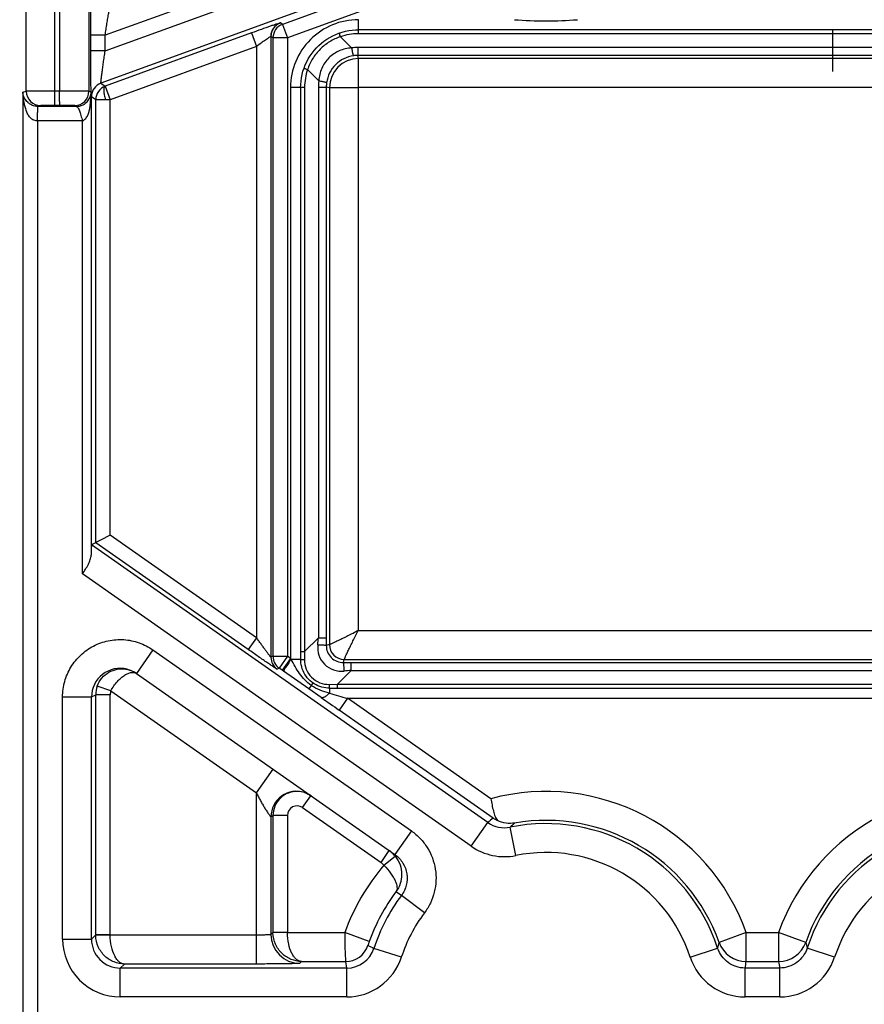
# Model space of a CAD drawing. Units: millimetres. Extents: x 0 to 420, y 0 to 297.
# Drawn here: x 191 to 197, y 229 to 236 of the extents above; entities that cross this region are included whole.
import ezdxf

# ---------------------------------------------------------------- set-up
doc = ezdxf.new("R2010")
doc.units = ezdxf.units.MM
doc.header["$LTSCALE"] = 23.1
doc.layers.get('0').update_dxf_attribs({"linetype": 'CONTINUOUS'})
doc.layers.add('INTF_1', color=7, linetype='CONTINUOUS')
doc.styles.get("Standard").update_dxf_attribs({"font": 'txt', "width": 0.8})
doc.dimstyles.new('DIMSTYLE_1', dxfattribs={"dimtxt": 2.5, "dimasz": 2.5, "dimexe": 1, "dimexo": 0, "dimtad": 1, "dimdec": 0, "dimlfac": 5, "dimtxsty": 'STANDARD', "dimblk": '_FILLED', "dimblk1": '_FILLED', "dimblk2": '_FILLED', "dimcen": 0.09, "dimazin": 2, "dimtp": 0.3, "dimtm": 0.3, "dimtfac": 1, "dimtdec": 0, "dimtofl": 0, "dimtmove": 0, "dimatfit": 3, "dimldrblk": '_FILLED', "dimfxl": 1, "dimtolj": 1, "dimarcsym": 0})

# ---------------------------------------------------------------- blocks, each defined once
blk = doc.blocks.new('_FILLED')
at = {"color": 0, "linetype": 'BYBLOCK'}
blk.add_solid([(0, 0), (-1, 0.166), (-1, -0.166)], dxfattribs=at)
blk = doc.blocks.new('*D15')
at = {"color": 2, "linetype": 'CONTINUOUS'}
for p, q in [((186.3744, 240.2906), (176.8545, 240.2906)), ((177.8545, 240.2906), (177.8545, 230.3923)), ((177.8545, 220.4941), (177.8545, 230.3923)), ((196.1586, 220.4941), (176.8545, 220.4941))]:
    blk.add_line(p, q, dxfattribs=at)
at = {"color": 2, "linetype": 'CONTINUOUS', "xscale": 2.5, "yscale": 2.5, "zscale": 2.5}
for p, rotation in [((177.8545, 240.2906), 90), ((177.8545, 220.4941), 270)]:
    blk.add_blockref('_FILLED', p, dxfattribs=dict(at, rotation=rotation))

msp = doc.modelspace()

# ---------------------------------------------------------------- linework, layer by layer
at = {"layer": 'INTF_1', "color": 9, "linetype": 'CONTINUOUS'}
for p, q in [((191.039, 235.721), (191.039, 237.0966)), ((191.473, 237.0968), (191.473, 235.721)), ((191.2355, 235.7218), (191.2355, 237.026)), ((191.2695, 237.0255), (191.2695, 235.7218)), ((193.593, 236.8392), (191.5853, 236.1085)), ((191.5853, 235.9995), (193.7351, 236.782)), ((193.8035, 236.5941), (191.5562, 235.7762)), ((193.7954, 236.5409), (192.8139, 236.1837)), ((193.8296, 236.4469), (192.8481, 236.0897)), ((192.7999, 236.1935), (192.7976, 236.1931)), ((192.8139, 236.1837), (192.7999, 236.1935)), ((192.8139, 236.1837), (192.8481, 236.0897)), ((193.3398, 236.1459), (193.3398, 236.2159)), ((191.4853, 235.9995), (191.4853, 236.1085)), ((191.5853, 236.1085), (191.4853, 236.1085)), ((191.5853, 235.9995), (191.5853, 236.1085)), ((192.6001, 236.1244), (191.586, 235.7553)), ((192.6001, 236.1244), (192.6341, 236.0308)), ((193.3381, 236.1459), (193.3381, 236.1186)), ((198.9406, 236.1186), (193.3381, 236.1186)), ((192.7341, 236.0995), (192.7331, 236.0995)), ((192.7341, 236.0995), (192.7341, 231.7981)), ((192.7481, 236.0897), (192.7341, 236.0995)), ((192.7481, 236.0897), (192.7481, 231.8054)), ((192.8481, 236.0897), (192.7481, 236.0897)), ((192.8481, 236.0897), (192.8481, 231.8054)), ((193.215, 236.0978), (193.2928, 236.0201)), ((191.5853, 235.9995), (191.4853, 235.9995)), ((192.6341, 236.0308), (191.6202, 235.6618)), ((192.6341, 236.0308), (192.6341, 231.934)), ((193.3364, 236.0231), (193.3364, 235.9685)), ((198.9423, 236.0231), (193.3364, 236.0231)), ((193.3417, 235.9466), (193.3364, 235.9685)), ((198.9423, 235.9685), (193.3364, 235.9685)), ((193.3417, 235.7467), (193.3417, 235.9466)), ((198.937, 235.9466), (193.3417, 235.9466)), ((192.988, 235.8708), (193.0658, 235.7931)), ((191.5562, 235.7762), (191.586, 235.7553)), ((191.0154, 235.7131), (191.039, 235.721)), ((191.0154, 235.7131), (191.0154, 226.1179)), ((191.2695, 235.7218), (191.2355, 235.7218)), ((191.4881, 235.7135), (191.473, 235.721)), ((191.4881, 235.7135), (191.4881, 232.507)), ((191.5861, 235.7554), (191.6202, 235.6618)), ((192.8699, 235.746), (192.8699, 231.7902)), ((192.9399, 235.746), (192.8699, 235.746)), ((192.9399, 235.7477), (192.9673, 235.7477)), ((192.9673, 235.7477), (192.9673, 231.8385)), ((193.0627, 235.7494), (193.0627, 231.9339)), ((193.0627, 235.7494), (193.1173, 235.7494)), ((193.1173, 235.7494), (193.1173, 231.9339)), ((193.1392, 235.7441), (193.1173, 235.7494)), ((193.1392, 235.7441), (193.1392, 231.886)), ((193.3392, 235.7441), (193.1392, 235.7441)), ((193.3392, 235.7441), (193.3392, 231.9834)), ((198.937, 235.7467), (193.3417, 235.7467)), ((191.5202, 235.6614), (191.4905, 235.6822)), ((191.5202, 232.5919), (191.5202, 235.6614)), ((191.6202, 235.6618), (191.5876, 235.6617)), ((191.6202, 232.6439), (191.6202, 235.6618)), ((191.139, 235.621), (191.1205, 235.6149)), ((191.3853, 235.6149), (191.1205, 235.6149)), ((191.2713, 235.6218), (191.2372, 235.6218)), ((191.3853, 235.6149), (191.373, 235.621)), ((191.1154, 235.5149), (191.1154, 226.1179)), ((191.4281, 235.5149), (191.1154, 235.5149)), ((191.4281, 232.3759), (191.4281, 235.5149)), ((192.6341, 231.934), (191.6202, 232.6439)), ((194.237, 230.6532), (191.4905, 232.5764)), ((192.5768, 231.8521), (191.5202, 232.5919)), ((194.1223, 230.4894), (191.4281, 232.3759)), ((193.3392, 231.9834), (198.9396, 231.9834)), ((192.6341, 231.934), (192.5768, 231.8521)), ((192.9673, 231.8385), (193.0627, 231.9339)), ((193.0627, 231.9339), (193.1173, 231.9339)), ((193.1173, 231.9339), (193.1173, 231.8807)), ((193.1392, 231.886), (193.1173, 231.8807)), ((191.9164, 231.8496), (191.8017, 231.6857)), ((191.9164, 231.8496), (193.7073, 230.5956)), ((192.9399, 231.8385), (192.9673, 231.8385)), ((192.9673, 231.8385), (192.9663, 231.7835)), ((192.7481, 231.8054), (192.7341, 231.7981)), ((192.7481, 231.8054), (192.8481, 231.8054)), ((192.8481, 231.8054), (192.7908, 231.7235)), ((192.8699, 231.7902), (192.8125, 231.7083)), ((192.8699, 231.7902), (192.8481, 231.8054)), ((192.8735, 231.7841), (192.8699, 231.7902)), ((192.9399, 231.7841), (192.8735, 231.7841)), ((192.9399, 231.7829), (192.9418, 231.7831)), ((193.2365, 231.7615), (193.2418, 231.7834)), ((193.2365, 231.7615), (193.2897, 231.7615)), ((193.2418, 231.7834), (199.037, 231.7834)), ((193.2897, 231.7069), (193.2897, 231.7615)), ((193.2897, 231.7615), (198.989, 231.7615)), ((192.7908, 231.7235), (192.7767, 231.7162)), ((192.8125, 231.7083), (192.7908, 231.7235)), ((192.8213, 231.7022), (192.8125, 231.7083)), ((192.9971, 231.5802), (192.8213, 231.7022)), ((193.1943, 231.6115), (193.2897, 231.7069)), ((193.2897, 231.7069), (198.989, 231.7069)), ((193.0136, 231.6038), (192.9971, 231.5802)), ((193.0251, 231.6203), (193.0136, 231.6038)), ((193.1393, 231.6105), (193.1943, 231.6115)), ((193.1943, 231.5841), (193.1943, 231.6115)), ((193.1943, 231.6115), (199.0845, 231.6115)), ((191.4905, 231.5237), (191.5202, 231.5389)), ((191.5202, 229.8749), (191.5202, 231.5389)), ((191.6202, 231.5389), (191.5202, 231.5389)), ((191.6248, 231.5654), (191.5306, 231.599)), ((191.6202, 229.8749), (191.6202, 231.5389)), ((191.6248, 231.5654), (192.6341, 230.8587)), ((193.0825, 231.5198), (192.9971, 231.5802)), ((193.1387, 231.5841), (193.1389, 231.586)), ((193.1398, 231.5841), (193.1398, 231.5502)), ((191.2905, 229.8451), (191.2905, 231.5237)), ((191.2905, 231.5237), (191.4905, 231.5237)), ((191.4905, 229.8451), (191.4905, 231.5237)), ((193.2642, 231.5141), (193.2068, 231.4322)), ((194.2579, 230.8183), (193.2642, 231.5141)), ((193.2642, 231.5141), (199.0146, 231.5141)), ((194.2749, 230.6843), (193.2068, 231.4322)), ((192.6341, 230.8587), (192.7488, 231.0225)), ((192.6341, 229.6732), (192.6341, 230.8587)), ((192.9537, 230.757), (193.0111, 230.8388)), ((192.9537, 230.757), (193.4966, 230.3769)), ((192.7341, 230.6933), (192.7481, 230.702)), ((192.7341, 230.6933), (192.7341, 229.8783)), ((192.7481, 230.702), (192.7481, 229.8924)), ((192.8481, 230.702), (192.7481, 230.702)), ((192.8481, 230.702), (192.8481, 229.8924)), ((194.1223, 230.4894), (194.237, 230.6532)), ((193.7073, 230.5956), (193.5926, 230.4317)), ((194.431, 230.425), (194.3914, 230.621)), ((193.4966, 230.3769), (193.5539, 230.4588)), ((193.5171, 230.3577), (193.5949, 230.4205)), ((193.6377, 230.1476), (193.6003, 230.1741)), ((193.7975, 230.0274), (193.6377, 230.1476)), ((191.2905, 229.8451), (191.4905, 229.8451)), ((191.5202, 229.8749), (191.4905, 229.8451)), ((191.6202, 229.8749), (191.5202, 229.8749)), ((191.6202, 229.8732), (191.5202, 229.8715)), ((192.6341, 229.8732), (191.6202, 229.8732)), ((192.7481, 229.8924), (192.7341, 229.8783)), ((192.8481, 229.8924), (192.7481, 229.8924)), ((192.8481, 229.8906), (192.7482, 229.8889)), ((192.8481, 229.8906), (193.246, 229.8906)), ((193.4155, 229.8302), (193.246, 229.8906)), ((196.0277, 229.8906), (195.8394, 229.8233)), ((196.0277, 229.6907), (196.0277, 229.8906)), ((196.0277, 229.8906), (196.2511, 229.8906)), ((196.2511, 229.8906), (196.2511, 229.6907)), ((196.4394, 229.8233), (196.2511, 229.8906)), ((193.6375, 229.7197), (193.4473, 229.7815)), ((195.6391, 229.7209), (195.8291, 229.783)), ((196.6397, 229.7209), (196.4496, 229.783)), ((191.7185, 229.6732), (191.6904, 229.6452)), ((191.6904, 229.4452), (191.6904, 229.6452)), ((193.2597, 229.6452), (191.6904, 229.6452)), ((192.6341, 229.6732), (191.7185, 229.6732)), ((192.9464, 229.6907), (192.9341, 229.6784)), ((192.9464, 229.6907), (193.2519, 229.6907)), ((193.2597, 229.6452), (193.2519, 229.6907)), ((193.2597, 229.4452), (193.2597, 229.6452)), ((196.0192, 229.4452), (196.0192, 229.6452)), ((196.2595, 229.6452), (196.0192, 229.6452)), ((196.0277, 229.6907), (196.2511, 229.6907)), ((196.2595, 229.4452), (196.2595, 229.6452)), ((193.2597, 229.4452), (191.6904, 229.4452)), ((196.2595, 229.4452), (196.0192, 229.4452))]:
    msp.add_line(p, q, dxfattribs=at)
at = {"layer": 'INTF_1', "color": 7, "linetype": 'CONTINUOUS'}
for p, q in [((198.9389, 236.1459), (193.3398, 236.1459)), ((192.9399, 235.746), (192.9399, 231.7841)), ((191.6202, 232.6439), (191.4905, 232.5764)), ((191.8017, 231.6857), (193.5926, 230.4317)), ((193.1398, 231.5841), (199.1389, 231.5841)), ((193.5926, 230.4317), (193.5943, 230.4305))]:
    msp.add_line(p, q, dxfattribs=at)
at = {"layer": 'INTF_1', "color": 4, "linetype": 'CONTINUOUS'}
msp.add_line((196.6274, 235.856), (196.6274, 236.1459), dxfattribs=at)
at = {"layer": 'INTF_1', "color": 7, "linetype": 'CONTINUOUS'}
for points in [[(192.9399, 235.746), (192.9404, 235.7662), (192.9423, 235.7896), (192.9455, 235.8129), (192.9501, 235.836), (192.9561, 235.8587), (192.9634, 235.8811), (192.972, 235.903), (192.9818, 235.9244), (192.993, 235.9451), (193.0053, 235.9652), (193.0187, 235.9845), (193.0333, 236.0029), (193.0489, 236.0205), (193.0656, 236.0371), (193.0832, 236.0527), (193.1016, 236.0673), (193.1209, 236.0807), (193.141, 236.093), (193.1617, 236.1041), (193.1831, 236.114), (193.205, 236.1226), (193.2274, 236.1298), (193.2502, 236.1358), (193.2732, 236.1404), (193.2965, 236.1436), (193.32, 236.1455), (193.3398, 236.1459)], [(193.0251, 231.6203), (193.0163, 231.6268), (193.0055, 231.6359), (192.9953, 231.6459), (192.9859, 231.6564), (192.9772, 231.6677), (192.9694, 231.6795), (192.9624, 231.6919), (192.9563, 231.7047), (192.9511, 231.7179), (192.9469, 231.7315), (192.9437, 231.7453), (192.9414, 231.7593), (192.9402, 231.7734), (192.9399, 231.7841)], [(193.1398, 231.5841), (193.1289, 231.5844), (193.1146, 231.5857), (193.1004, 231.588), (193.0864, 231.5914), (193.0728, 231.5957), (193.0594, 231.601), (193.0465, 231.6072), (193.034, 231.6144), (193.0251, 231.6203)], [(192.9671, 230.8609), (192.9795, 230.8562), (192.9908, 230.8509), (193.0018, 230.8449), (193.0111, 230.8388)]]:
    msp.add_lwpolyline(points, dxfattribs=at)
at = {"layer": 'INTF_1', "color": 9, "linetype": 'CONTINUOUS'}
for centre, radius, start, end in [((192.8341, 236.0996), 0.0999, 109.98381, 180.01619), ((192.8482, 236.0897), 0.1, 110.01357, 179.98643), ((193.3398, 235.746), 0.4699, 89.99653, 180.00347), ((194.6394, 239.0817), 2.8741, 265.63647, 274.36353), ((193.3381, 235.7431), 0.3755, 89.99429, 109.13421), ((193.3365, 235.7066), 0.3165, 90.00426, 97.93622), ((193.3364, 235.7521), 0.2164, 90.00217, 97.96736), ((193.3417, 235.7441), 0.2025, 90.00437, 179.99563), ((193.3424, 235.7478), 0.3751, 160.85659, 180.01491), ((191.5905, 235.6822), 0.1, 110.01359, 179.98641), ((193.3793, 235.7494), 0.3165, 172.06378, 179.99574), ((193.3337, 235.7494), 0.2164, 172.03264, 179.99783), ((191.139, 235.721), 0.1, 180.00639, 269.97494), ((191.373, 235.721), 0.1, 270.01398, 359.99302), ((191.6202, 235.6613), 0.1, 110.01127, 179.98072), ((193.3417, 235.7441), 0.00256, 89.99954, 180.00046), ((176.8196, 233.255), 16.2967, 355.17968, 355.35031), ((193.2418, 231.886), 0.1026, 180.00444, 269.99556), ((192.8341, 231.7981), 0.1, 180.0097, 234.9903), ((192.8482, 231.8054), 0.1, 180.00968, 234.99032), ((192.9485, 231.7095), 0.0739, 94.02956, 95.24281), ((191.6883, 231.5237), 0.1978, 75.74518, 179.99214), ((194.6108, 215.4639), 16.2967, 94.64969, 94.82032), ((191.7005, 231.5387), 0.1803, 160.46335, 179.93367), ((191.6998, 231.5388), 0.0796, 160.45859, 179.92853), ((193.0653, 231.5927), 0.0739, 354.75718, 355.97043), ((204.3239, 269.8789), 39.9271, 253.73311, 253.91887), ((208.4671, 253.2294), 26.6082, 234.67652, 235.00398), ((192.9109, 230.6933), 0.1767, 71.4494, 180.00909), ((192.9152, 230.702), 0.1671, 87.89993, 180.00635), ((194.6394, 229.3941), 1.4744, 19.67985, 104.99626), ((197.6394, 229.3941), 1.4744, 75.00374, 160.32015), ((192.9152, 230.702), 0.0671, 55.00393, 180.00283), ((195.1521, 229.5764), 1.4131, 128.3706, 130.3588), ((194.3517, 230.8171), 0.2, 235.00856, 281.43865), ((195.2357, 229.7494), 1.2135, 132.08847, 134.08657), ((194.6394, 229.3941), 1.2745, 19.67985, 99.80687), ((197.6394, 229.3941), 1.2745, 80.19313, 160.32015), ((194.6394, 229.3941), 1.2517, 18.1033, 101.42634), ((197.6394, 229.3941), 1.2517, 78.57366, 161.8967), ((193.4388, 230.2945), 0.2007, 41.77829, 54.97806), ((194.3518, 230.8171), 0.4, 235.00134, 281.42781), ((194.6394, 229.3941), 1.0517, 18.1033, 101.42634), ((197.6394, 229.3941), 1.0517, 78.57366, 161.8967), ((193.4389, 230.2946), 0.1005, 38.92379, 54.96023), ((193.4392, 230.2949), 0.2001, 38.8821, 41.75614), ((194.6394, 229.3941), 1.4793, 139.3503, 160.38674), ((194.6394, 229.3941), 1.2993, 143.10575, 160.38674), ((194.6394, 229.3941), 1.2534, 143.04597, 161.99663), ((194.6394, 229.3941), 1.0535, 143.04597, 161.99663), ((191.6904, 229.8451), 0.3999, 179.99655, 270.00345), ((191.6903, 229.845), 0.1999, 179.97202, 270.02798), ((191.7202, 229.8749), 0.2, 180.00873, 180.99126), ((191.7202, 229.8749), 0.1, 180.00001, 180.98254), ((192.9342, 229.8784), 0.2, 180.02096, 269.97904), ((192.9483, 229.8924), 0.2001, 180.00904, 180.99096), ((192.9483, 229.8924), 0.1001, 180.00032, 180.98162), ((193.2519, 229.8533), 0.1626, 270.00306, 341.68697), ((193.2597, 229.8425), 0.1973, 269.99671, 341.99992), ((195.8098, 234.5318), 5.3054, 243.05999, 243.55693), ((194.2773, 230.1995), 1.6068, 344.97933, 346.45995), ((196.0277, 229.8907), 0.2, 199.69063, 269.99884), ((196.2511, 229.8907), 0.2, 270.00133, 340.30953), ((198.0015, 230.1995), 1.6068, 193.54005, 195.02067), ((193.2597, 229.8425), 0.3973, 269.99992, 341.99671), ((196.0192, 229.8452), 0.4, 198.10026, 269.99829), ((196.2595, 229.8452), 0.4, 270.0019, 341.8999), ((194.1984, 230.0077), 1.8566, 348.73907, 350.16758), ((198.0803, 230.0077), 1.8566, 189.83242, 191.26093)]:
    msp.add_arc(centre, radius, start, end, dxfattribs=at)
at = {"layer": 'INTF_1', "color": 7, "linetype": 'CONTINUOUS'}
for centre, radius, start, end in [((191.699, 231.539), 0.179, 77.86126, 80.38639), ((191.699, 231.539), 0.179, 76.4533, 77.86123), ((191.6989, 231.5386), 0.1795, 55.07891, 76.44852), ((192.9151, 230.7012), 0.1679, 71.9692, 87.86164), ((192.9104, 230.6925), 0.1777, 55.04218, 71.40705), ((192.9153, 230.702), 0.1671, 71.67402, 71.93058), ((194.3891, 230.8517), 0.2026, 235.71772, 244.88652)]:
    msp.add_arc(centre, radius, start, end, dxfattribs=at)
msp.add_ellipse((191.4905, 232.3322), major_axis=(0, 0.2442), ratio=0.014297, start_param=0.00744, end_param=0.772742, dxfattribs=at)
at = {"layer": 'INTF_1', "color": 9, "linetype": 'CONTINUOUS'}
for points, knots in [([(191.4853, 236.1085), (191.4853, 236.1285), (191.4854, 236.1678), (191.4856, 236.2253), (191.4861, 236.2789), (191.4866, 236.3203), (191.4871, 236.3501), (191.4875, 236.3694), (191.4879, 236.3863), (191.4884, 236.4006), (191.4888, 236.4121), (191.4893, 236.4199), (191.4896, 236.4246), (191.4899, 236.427), (191.4901, 236.4285), (191.4903, 236.4293), (191.4905, 236.4296)], [0, 0, 0, 0, 0.186685, 0.367469, 0.536412, 0.687494, 0.75445, 0.814694, 0.867516, 0.912253, 0.948309, 0.975174, 0.985035, 0.992465, 0.997445, 1, 1, 1, 1]), ([(191.5853, 236.1085), (191.5874, 236.1222), (191.5915, 236.1493), (191.5978, 236.1889), (191.6039, 236.2263), (191.6088, 236.2555), (191.6125, 236.2768), (191.615, 236.2907), (191.6172, 236.3031), (191.6193, 236.3137), (191.621, 236.3223), (191.6225, 236.3288), (191.6235, 236.3328), (191.6242, 236.3348), (191.6245, 236.3354), (191.6246, 236.3356)], [0, 0, 0, 0, 0.180459, 0.356196, 0.522264, 0.673231, 0.741174, 0.803004, 0.857871, 0.904918, 0.943319, 0.972323, 0.991321, 0.996945, 1, 1, 1, 1]), ([(192.7976, 236.1931), (192.7947, 236.1924), (192.7869, 236.19), (192.7722, 236.1853), (192.7521, 236.1785), (192.7167, 236.1662), (192.6655, 236.1481), (192.6227, 236.1326), (192.6001, 236.1244)], [0, 0, 0, 0, 0.042746, 0.1173, 0.220295, 0.347417, 0.654695, 1, 1, 1, 1]), ([(192.7976, 236.1931), (192.7882, 236.1897), (192.7703, 236.1798), (192.7494, 236.1575), (192.736, 236.1299), (192.733, 236.1096), (192.7331, 236.0995)], [0, 0, 0, 0, 0.248927, 0.498485, 0.748875, 1, 1, 1, 1]), ([(192.7999, 236.1935), (192.7903, 236.19), (192.772, 236.18), (192.7505, 236.1575), (192.7391, 236.1342), (192.7343, 236.1145), (192.7334, 236.1045), (192.7331, 236.0995)], [0, 0, 0, 0, 0.251446, 0.502728, 0.75335, 0.878064, 1, 1, 1, 1]), ([(193.2078, 236.1235), (193.2078, 236.1219), (193.2084, 236.1181), (193.2105, 236.1094), (193.213, 236.1025), (193.215, 236.0978)], [0, 0, 0, 0, 0.178537, 0.429861, 1, 1, 1, 1]), ([(192.7331, 236.0995), (192.7314, 236.0987), (192.7271, 236.096), (192.7191, 236.0909), (192.7084, 236.0836), (192.6904, 236.0711), (192.6654, 236.0534), (192.6448, 236.0386), (192.6341, 236.0308)], [0, 0, 0, 0, 0.045924, 0.127196, 0.236944, 0.368072, 0.671102, 1, 1, 1, 1]), ([(193.215, 236.0978), (193.1889, 236.0891), (193.1382, 236.0654), (193.0724, 236.0134), (193.0204, 235.9477), (192.9968, 235.897), (192.988, 235.8708)], [0, 0, 0, 0, 0.249135, 0.5, 0.750865, 1, 1, 1, 1]), ([(191.4905, 235.6822), (191.4903, 235.6823), (191.4901, 235.6831), (191.4899, 235.6844), (191.4896, 235.6866), (191.4894, 235.6896), (191.4891, 235.6933), (191.4888, 235.6998), (191.4884, 235.7097), (191.4879, 235.7236), (191.4875, 235.7402), (191.4871, 235.7593), (191.4866, 235.7888), (191.4861, 235.8299), (191.4856, 235.8833), (191.4854, 235.9404), (191.4853, 235.9796), (191.4853, 235.9995)], [0, 0, 0, 0, 0.002012, 0.006436, 0.013328, 0.022679, 0.034462, 0.048639, 0.083967, 0.128182, 0.180697, 0.240844, 0.307899, 0.459666, 0.629747, 0.811891, 1, 1, 1, 1]), ([(191.5562, 235.7762), (191.5561, 235.7762), (191.556, 235.7768), (191.5559, 235.7777), (191.5559, 235.7794), (191.5561, 235.7827), (191.5565, 235.7882), (191.5573, 235.7965), (191.5584, 235.8068), (191.5599, 235.8189), (191.5616, 235.8326), (191.5643, 235.8537), (191.5682, 235.8826), (191.5735, 235.9197), (191.5792, 235.9591), (191.5832, 235.9859), (191.5853, 235.9995)], [0, 0, 0, 0, 0.002001, 0.006505, 0.01364, 0.023399, 0.050612, 0.087623, 0.133723, 0.188088, 0.249833, 0.31806, 0.470456, 0.638695, 0.816941, 1, 1, 1, 1]), ([(193.2928, 236.0201), (193.2636, 236.0183), (193.2053, 236.005), (193.1309, 235.955), (193.0808, 235.8805), (193.0676, 235.8222), (193.0658, 235.7931)], [0, 0, 0, 0, 0.250056, 0.499999, 0.749942, 1, 1, 1, 1]), ([(193.2928, 236.0201), (193.294, 236.0127), (193.296, 236.0023), (193.2987, 235.9894), (193.3006, 235.9816), (193.3023, 235.9754), (193.3038, 235.9707), (193.3049, 235.968), (193.3059, 235.9665), (193.3064, 235.9664)], [0, 0, 0, 0, 0.4009, 0.569978, 0.713935, 0.830232, 0.916945, 0.973035, 1, 1, 1, 1]), ([(193.3064, 235.9664), (193.2832, 235.9632), (193.2373, 235.9489), (193.1789, 235.9069), (193.1369, 235.8486), (193.1227, 235.8027), (193.1194, 235.7794)], [0, 0, 0, 0, 0.249526, 0.499999, 0.750473, 1, 1, 1, 1]), ([(192.9624, 235.8781), (192.964, 235.8781), (192.9678, 235.8775), (192.9764, 235.8753), (192.9834, 235.8729), (192.988, 235.8708)], [0, 0, 0, 0, 0.178651, 0.429987, 1, 1, 1, 1]), ([(193.0658, 235.7931), (193.0731, 235.7918), (193.0835, 235.7899), (193.0965, 235.7871), (193.1042, 235.7852), (193.1104, 235.7836), (193.1151, 235.7821), (193.1178, 235.7809), (193.1193, 235.7799), (193.1194, 235.7794)], [0, 0, 0, 0, 0.4009, 0.569978, 0.713935, 0.830232, 0.916945, 0.973035, 1, 1, 1, 1]), ([(191.1154, 235.5149), (191.1047, 235.5152), (191.0836, 235.5208), (191.0601, 235.5422), (191.0448, 235.5686), (191.0342, 235.5971), (191.0266, 235.6263), (191.021, 235.6557), (191.0171, 235.6846), (191.0156, 235.7038), (191.0154, 235.7131)], [0, 0, 0, 0, 0.132741, 0.259882, 0.385232, 0.51079, 0.636445, 0.761289, 0.883653, 1, 1, 1, 1]), ([(191.1205, 235.6149), (191.11, 235.6149), (191.0904, 235.618), (191.0663, 235.6292), (191.0491, 235.6423), (191.0338, 235.6589), (191.0203, 235.6819), (191.0158, 235.7025), (191.0154, 235.7131)], [0, 0, 0, 0, 0.201309, 0.368853, 0.500602, 0.609355, 0.79722, 1, 1, 1, 1]), ([(191.2355, 235.7218), (191.2107, 235.7218), (191.1748, 235.7218), (191.129, 235.7217), (191.0998, 235.7216), (191.0757, 235.7215), (191.0592, 235.7214), (191.0492, 235.7212), (191.0442, 235.7212), (191.041, 235.7211), (191.0395, 235.7211), (191.039, 235.721)], [0, 0, 0, 0, 0.377986, 0.548776, 0.698983, 0.823151, 0.916769, 0.951013, 0.976438, 0.992815, 1, 1, 1, 1]), ([(191.2372, 235.6218), (191.237, 235.6219), (191.2371, 235.6228), (191.2368, 235.6242), (191.2367, 235.6267), (191.2365, 235.63), (191.2364, 235.6342), (191.2362, 235.6415), (191.2359, 235.6523), (191.2357, 235.6673), (191.2356, 235.6843), (191.2355, 235.7027), (191.2355, 235.7154), (191.2355, 235.7218)], [0, 0, 0, 0, 0.005862, 0.02103, 0.045483, 0.079007, 0.121291, 0.171937, 0.296314, 0.447422, 0.619522, 0.806078, 1, 1, 1, 1]), ([(191.2713, 235.6218), (191.2711, 235.6219), (191.2711, 235.6228), (191.2709, 235.6242), (191.2708, 235.6267), (191.2706, 235.63), (191.2705, 235.6342), (191.2702, 235.6415), (191.27, 235.6523), (191.2698, 235.6673), (191.2697, 235.6843), (191.2696, 235.7027), (191.2695, 235.7154), (191.2695, 235.7218)], [0, 0, 0, 0, 0.005862, 0.02103, 0.045483, 0.079007, 0.121291, 0.171937, 0.296314, 0.447422, 0.619522, 0.806078, 1, 1, 1, 1]), ([(191.473, 235.721), (191.4726, 235.7211), (191.471, 235.721), (191.4679, 235.7212), (191.4628, 235.7212), (191.4559, 235.7213), (191.4472, 235.7214), (191.4324, 235.7215), (191.4102, 235.7216), (191.3798, 235.7217), (191.3454, 235.7218), (191.3082, 235.7218), (191.2826, 235.7218), (191.2695, 235.7218)], [0, 0, 0, 0, 0.006428, 0.02225, 0.047322, 0.081401, 0.124162, 0.175191, 0.300017, 0.451083, 0.622585, 0.80793, 1, 1, 1, 1]), ([(191.3853, 235.6149), (191.395, 235.6149), (191.4132, 235.6176), (191.4363, 235.6276), (191.4535, 235.64), (191.4694, 235.6567), (191.4835, 235.6807), (191.4878, 235.7023), (191.4881, 235.7135)], [0, 0, 0, 0, 0.1848, 0.346707, 0.477102, 0.588277, 0.7869, 1, 1, 1, 1]), ([(191.4281, 235.5149), (191.4363, 235.519), (191.4513, 235.53), (191.466, 235.5532), (191.4745, 235.5789), (191.4796, 235.6055), (191.483, 235.6326), (191.4854, 235.6598), (191.4872, 235.6867), (191.488, 235.7046), (191.4881, 235.7135)], [0, 0, 0, 0, 0.127437, 0.250875, 0.374532, 0.499748, 0.625959, 0.752294, 0.87765, 1, 1, 1, 1]), ([(191.586, 235.7553), (191.5821, 235.7536), (191.5779, 235.7461), (191.576, 235.7351), (191.5756, 235.7233), (191.5766, 235.7097), (191.5799, 235.6888), (191.5841, 235.6727), (191.5876, 235.6617)], [0, 0, 0, 0, 0.13208, 0.229248, 0.34908, 0.489809, 0.648161, 1, 1, 1, 1]), ([(191.5876, 235.6617), (191.5787, 235.6617), (191.5658, 235.6617), (191.5497, 235.6616), (191.5399, 235.6616), (191.532, 235.6615), (191.5266, 235.6615), (191.5234, 235.6615), (191.5218, 235.6615), (191.5208, 235.6614), (191.5203, 235.6614), (191.5202, 235.6614)], [0, 0, 0, 0, 0.399317, 0.570399, 0.716965, 0.835604, 0.923556, 0.955357, 0.978777, 0.993683, 1, 1, 1, 1]), ([(191.1154, 235.5149), (191.1156, 235.5213), (191.116, 235.534), (191.1167, 235.5524), (191.1173, 235.5694), (191.1179, 235.5844), (191.1184, 235.5952), (191.1189, 235.6025), (191.1192, 235.6067), (191.1195, 235.61), (191.1198, 235.6125), (191.1201, 235.6139), (191.1203, 235.6148), (191.1205, 235.6149)], [0, 0, 0, 0, 0.193625, 0.37991, 0.551732, 0.702683, 0.826883, 0.877525, 0.919839, 0.953373, 0.977914, 0.99336, 1, 1, 1, 1]), ([(191.2372, 235.6218), (191.2248, 235.6218), (191.2069, 235.6218), (191.184, 235.6217), (191.1694, 235.6216), (191.1573, 235.6215), (191.1491, 235.6214), (191.1441, 235.6212), (191.1416, 235.6212), (191.14, 235.6211), (191.1392, 235.6211), (191.139, 235.621)], [0, 0, 0, 0, 0.377958, 0.548735, 0.698931, 0.823092, 0.916709, 0.950955, 0.976388, 0.992779, 1, 1, 1, 1]), ([(191.373, 235.621), (191.3728, 235.6211), (191.372, 235.6211), (191.3705, 235.6212), (191.3679, 235.6212), (191.3644, 235.6213), (191.3601, 235.6214), (191.3527, 235.6215), (191.3416, 235.6216), (191.3264, 235.6217), (191.3092, 235.6218), (191.2906, 235.6218), (191.2778, 235.6218), (191.2713, 235.6218)], [0, 0, 0, 0, 0.006468, 0.022305, 0.047383, 0.081466, 0.124226, 0.175254, 0.300072, 0.451127, 0.622614, 0.807946, 1, 1, 1, 1]), ([(191.3853, 235.6149), (191.3873, 235.6148), (191.3919, 235.6129), (191.3971, 235.6064), (191.4022, 235.597), (191.4071, 235.5845), (191.4121, 235.5695), (191.4191, 235.546), (191.4242, 235.5275), (191.4281, 235.5149)], [0, 0, 0, 0, 0.054119, 0.124696, 0.220171, 0.340918, 0.484342, 0.64577, 1, 1, 1, 1]), ([(193.3392, 231.9834), (193.3271, 231.9769), (193.3033, 231.9644), (193.2681, 231.9466), (193.2348, 231.9303), (193.2047, 231.9159), (193.1822, 231.9053), (193.1669, 231.8982), (193.1577, 231.894), (193.1503, 231.8907), (193.1448, 231.8882), (193.1413, 231.8869), (193.1397, 231.886), (193.1392, 231.886)], [0, 0, 0, 0, 0.184071, 0.363151, 0.531762, 0.683864, 0.812942, 0.86676, 0.912363, 0.949025, 0.976135, 0.993223, 1, 1, 1, 1]), ([(193.2418, 231.7834), (193.2418, 231.7839), (193.2427, 231.7855), (193.244, 231.789), (193.2465, 231.7945), (193.2498, 231.8019), (193.254, 231.8111), (193.2611, 231.8265), (193.2716, 231.8489), (193.2861, 231.879), (193.3024, 231.9123), (193.3202, 231.9475), (193.3327, 231.9714), (193.3392, 231.9834)], [0, 0, 0, 0, 0.006777, 0.023865, 0.050975, 0.087638, 0.13324, 0.187058, 0.316136, 0.468238, 0.636849, 0.815929, 1, 1, 1, 1]), ([(191.2905, 231.5237), (191.2905, 231.5598), (191.3004, 231.6322), (191.344, 231.7326), (191.4129, 231.8177), (191.5023, 231.8809), (191.6054, 231.9178), (191.7146, 231.9256), (191.8218, 231.9037), (191.8868, 231.8702), (191.9164, 231.8496)], [0, 0, 0, 0, 0.125, 0.25, 0.375, 0.5, 0.625, 0.75, 0.875, 1, 1, 1, 1]), ([(192.7341, 231.7981), (192.734, 231.798), (192.7335, 231.7986), (192.7329, 231.7992), (192.7316, 231.8007), (192.7301, 231.8026), (192.7282, 231.805), (192.7252, 231.809), (192.7208, 231.8148), (192.715, 231.8225), (192.7086, 231.831), (192.7019, 231.8402), (192.6924, 231.8532), (192.6801, 231.8701), (192.665, 231.891), (192.6496, 231.9123), (192.6393, 231.9267), (192.6341, 231.934)], [0, 0, 0, 0, 0.002303, 0.008925, 0.01976, 0.034482, 0.052682, 0.073934, 0.123977, 0.181802, 0.245306, 0.312987, 0.38378, 0.531835, 0.685396, 0.842013, 1, 1, 1, 1]), ([(193.0587, 231.8856), (193.0567, 231.8611), (193.0616, 231.8107), (193.1011, 231.7453), (193.1665, 231.7059), (193.2169, 231.7009), (193.2414, 231.7029)], [0, 0, 0, 0, 0.250079, 0.499999, 0.749919, 1, 1, 1, 1]), ([(193.0587, 231.8856), (193.0666, 231.8854), (193.0778, 231.885), (193.0919, 231.8842), (193.1004, 231.8837), (193.1072, 231.883), (193.1124, 231.8824), (193.1153, 231.8817), (193.1171, 231.8811), (193.1173, 231.8807)], [0, 0, 0, 0, 0.401266, 0.571178, 0.716028, 0.833014, 0.919948, 0.975437, 1, 1, 1, 1]), ([(193.1173, 231.8807), (193.1173, 231.8652), (193.1234, 231.8338), (193.15, 231.7942), (193.1896, 231.7677), (193.221, 231.7615), (193.2365, 231.7615)], [0, 0, 0, 0, 0.249843, 0.499999, 0.750155, 1, 1, 1, 1]), ([(192.7767, 231.7162), (192.7766, 231.7162), (192.776, 231.7165), (192.775, 231.7169), (192.7734, 231.7179), (192.7712, 231.7192), (192.7685, 231.7209), (192.7638, 231.7238), (192.7568, 231.7284), (192.7472, 231.7348), (192.7359, 231.7423), (192.7233, 231.7508), (192.7043, 231.7637), (192.6786, 231.7813), (192.646, 231.8039), (192.6117, 231.8276), (192.5885, 231.8438), (192.5768, 231.8521)], [0, 0, 0, 0, 0.002025, 0.006876, 0.014586, 0.025109, 0.038369, 0.05427, 0.093537, 0.141896, 0.198255, 0.261525, 0.330677, 0.482931, 0.648551, 0.822345, 1, 1, 1, 1]), ([(192.8735, 231.7841), (192.8699, 231.7789), (192.8629, 231.7688), (192.8529, 231.754), (192.8437, 231.7403), (192.8359, 231.7282), (192.8303, 231.7193), (192.8267, 231.7133), (192.8246, 231.7097), (192.823, 231.7068), (192.8219, 231.7046), (192.8214, 231.7032), (192.8212, 231.7024), (192.8213, 231.7022)], [0, 0, 0, 0, 0.193918, 0.37974, 0.550759, 0.700809, 0.82449, 0.875018, 0.917385, 0.951227, 0.976278, 0.992419, 1, 1, 1, 1]), ([(193.0136, 231.6038), (192.9978, 231.6148), (192.9683, 231.6399), (192.9316, 231.6846), (192.9014, 231.7337), (192.8831, 231.7674), (192.8735, 231.7841)], [0, 0, 0, 0, 0.250811, 0.500663, 0.749778, 1, 1, 1, 1]), ([(192.9433, 231.7832), (192.9449, 231.7834), (192.9526, 231.7837), (192.9602, 231.7837), (192.9663, 231.7835)], [0, 0, 0, 0, 0.211823, 1, 1, 1, 1]), ([(192.9663, 231.7835), (192.9658, 231.7609), (192.974, 231.7149), (193.0123, 231.6565), (193.0707, 231.6182), (193.1167, 231.6101), (193.1393, 231.6105)], [0, 0, 0, 0, 0.24994, 0.5, 0.750059, 1, 1, 1, 1]), ([(193.2414, 231.7029), (193.2412, 231.7108), (193.2408, 231.7221), (193.24, 231.7361), (193.2394, 231.7446), (193.2388, 231.7514), (193.2381, 231.7566), (193.2374, 231.7595), (193.2369, 231.7614), (193.2365, 231.7615)], [0, 0, 0, 0, 0.401266, 0.571178, 0.716028, 0.833015, 0.919948, 0.975437, 1, 1, 1, 1]), ([(191.5306, 231.599), (191.5378, 231.6192), (191.5596, 231.6571), (191.6092, 231.698), (191.6682, 231.7189), (191.7094, 231.7188), (191.7289, 231.7155)], [0, 0, 0, 0, 0.259051, 0.513586, 0.760561, 1, 1, 1, 1]), ([(191.6248, 231.5654), (191.6369, 231.589), (191.6589, 231.621), (191.6937, 231.6555), (191.719, 231.6746), (191.7432, 231.6873), (191.7655, 231.6936), (191.7855, 231.6936), (191.797, 231.689), (191.8017, 231.6857)], [0, 0, 0, 0, 0.340788, 0.494502, 0.630576, 0.747205, 0.844978, 0.92711, 1, 1, 1, 1]), ([(193.1398, 231.5502), (193.1175, 231.5553), (193.0732, 231.5684), (193.0324, 231.5905), (193.0136, 231.6038)], [0, 0, 0, 0, 0.49888, 1, 1, 1, 1]), ([(193.139, 231.5875), (193.1391, 231.5892), (193.1395, 231.5968), (193.1395, 231.6045), (193.1393, 231.6105)], [0, 0, 0, 0, 0.211823, 1, 1, 1, 1]), ([(193.1398, 231.5502), (193.1343, 231.5444), (193.1237, 231.5345), (193.1097, 231.5245), (193.0993, 231.5197), (193.0914, 231.5175), (193.0853, 231.518), (193.0825, 231.5198)], [0, 0, 0, 0, 0.351663, 0.639403, 0.755314, 0.852324, 1, 1, 1, 1]), ([(192.6341, 230.8587), (192.6384, 230.8497), (192.6472, 230.832), (192.661, 230.8058), (192.6752, 230.7803), (192.6874, 230.7596), (192.6972, 230.7438), (192.7044, 230.7326), (192.7114, 230.7221), (192.718, 230.7126), (192.7238, 230.7046), (192.7283, 230.699), (192.731, 230.6959), (192.7326, 230.6943), (192.7333, 230.6936), (192.734, 230.6932), (192.7341, 230.6933)], [0, 0, 0, 0, 0.153617, 0.306588, 0.457868, 0.60562, 0.67718, 0.746294, 0.811859, 0.872183, 0.924689, 0.965763, 0.980748, 0.991493, 0.997835, 1, 1, 1, 1]), ([(193.7073, 230.5956), (193.7291, 230.5803), (193.7699, 230.5451), (193.8356, 230.4604), (193.8838, 230.3324), (193.8777, 230.1956), (193.8415, 230.0948), (193.8136, 230.0488), (193.7975, 230.0274)], [0, 0, 0, 0, 0.125315, 0.25063, 0.5, 0.74937, 0.874685, 1, 1, 1, 1]), ([(193.5943, 230.4305), (193.6158, 230.4151), (193.6529, 230.3753), (193.6809, 230.299), (193.6771, 230.2178), (193.6536, 230.1687), (193.6377, 230.1476)], [0, 0, 0, 0, 0.249985, 0.499979, 0.749985, 1, 1, 1, 1]), ([(193.5949, 230.4205), (193.6093, 230.4026), (193.6318, 230.3621), (193.6432, 230.295), (193.6328, 230.2297), (193.6128, 230.1911), (193.6003, 230.1741)], [0, 0, 0, 0, 0.261127, 0.515069, 0.760342, 1, 1, 1, 1]), ([(193.5171, 230.3577), (193.5339, 230.3407), (193.5566, 230.3143), (193.5812, 230.2772), (193.5948, 230.2516), (193.6039, 230.2281), (193.6081, 230.2071), (193.6075, 230.1888), (193.6032, 230.1783), (193.6003, 230.1741)], [0, 0, 0, 0, 0.337168, 0.4902, 0.626917, 0.74511, 0.844559, 0.927577, 1, 1, 1, 1]), ([(191.7185, 229.6732), (191.6941, 229.6734), (191.6442, 229.6833), (191.5791, 229.7253), (191.5326, 229.7908), (191.5207, 229.8444), (191.5202, 229.8715)], [0, 0, 0, 0, 0.237426, 0.481776, 0.736693, 1, 1, 1, 1]), ([(191.7185, 229.6732), (191.7123, 229.6734), (191.6993, 229.6765), (191.6814, 229.6881), (191.6649, 229.7061), (191.6439, 229.7405), (191.6256, 229.7971), (191.6204, 229.8466), (191.6202, 229.8732)], [0, 0, 0, 0, 0.077248, 0.163289, 0.263573, 0.380921, 0.66641, 1, 1, 1, 1]), ([(192.7341, 229.8783), (192.734, 229.8781), (192.7332, 229.8777), (192.7316, 229.8772), (192.7291, 229.8768), (192.7241, 229.8761), (192.7156, 229.8753), (192.7034, 229.8746), (192.6885, 229.874), (192.6715, 229.8735), (192.6532, 229.8732), (192.6406, 229.8732), (192.6341, 229.8732)], [0, 0, 0, 0, 0.008194, 0.024636, 0.049943, 0.084033, 0.177416, 0.30153, 0.451813, 0.622676, 0.807721, 1, 1, 1, 1]), ([(192.9464, 229.6907), (192.922, 229.6909), (192.8721, 229.7008), (192.807, 229.7427), (192.7606, 229.8082), (192.7486, 229.8619), (192.7482, 229.8889)], [0, 0, 0, 0, 0.237426, 0.481776, 0.736693, 1, 1, 1, 1]), ([(192.9464, 229.6907), (192.9402, 229.6909), (192.9272, 229.694), (192.9093, 229.7055), (192.8928, 229.7235), (192.8718, 229.758), (192.8535, 229.8146), (192.8484, 229.864), (192.8481, 229.8906)], [0, 0, 0, 0, 0.077248, 0.163289, 0.263573, 0.380921, 0.66641, 1, 1, 1, 1]), ([(193.246, 229.8906), (193.2458, 229.8842), (193.2454, 229.8713), (193.2453, 229.8461), (193.2458, 229.8158), (193.2468, 229.782), (193.2479, 229.7522), (193.249, 229.7276), (193.25, 229.7108), (193.2508, 229.7007), (193.2513, 229.6957), (193.2516, 229.6926), (193.2519, 229.6911), (193.2519, 229.6907)], [0, 0, 0, 0, 0.096886, 0.192858, 0.378468, 0.549865, 0.700623, 0.825095, 0.918623, 0.952642, 0.977717, 0.993566, 1, 1, 1, 1]), ([(193.4155, 229.8302), (193.4147, 229.8279), (193.413, 229.8233), (193.411, 229.8174), (193.4094, 229.8128), (193.4085, 229.8098), (193.4077, 229.8075), (193.4072, 229.8057), (193.4067, 229.8043), (193.4064, 229.8031), (193.4061, 229.8025), (193.4062, 229.8022)], [0, 0, 0, 0, 0.250026, 0.500051, 0.625064, 0.750077, 0.812584, 0.87509, 0.937596, 0.968849, 1, 1, 1, 1]), ([(196.0192, 229.6452), (195.9984, 229.6452), (195.9564, 229.6518), (195.8999, 229.6806), (195.8549, 229.7254), (195.8356, 229.7633), (195.8291, 229.783)], [0, 0, 0, 0, 0.250009, 0.500015, 0.750013, 1, 1, 1, 1]), ([(196.4496, 229.783), (196.4431, 229.7633), (196.4238, 229.7254), (196.3789, 229.6806), (196.3223, 229.6518), (196.2804, 229.6452), (196.2595, 229.6452)], [0, 0, 0, 0, 0.249987, 0.499985, 0.749991, 1, 1, 1, 1]), ([(192.9341, 229.6784), (192.9339, 229.6782), (192.9332, 229.678), (192.9319, 229.6778), (192.9299, 229.6776), (192.9259, 229.6772), (192.919, 229.6768), (192.9089, 229.6763), (192.8962, 229.6759), (192.881, 229.6755), (192.8634, 229.6751), (192.8359, 229.6745), (192.7971, 229.674), (192.7463, 229.6736), (192.6913, 229.6733), (192.6534, 229.6732), (192.6341, 229.6732)], [0, 0, 0, 0, 0.002193, 0.006647, 0.013411, 0.022485, 0.04749, 0.081447, 0.124043, 0.174881, 0.233485, 0.299305, 0.450053, 0.621468, 0.807109, 1, 1, 1, 1])]:
    msp.add_open_spline(points, degree=3, knots=knots, dxfattribs=at)
at = {"layer": 'INTF_1', "color": 7, "linetype": 'CONTINUOUS'}
for points, knots in [([(191.4281, 232.3759), (191.4354, 232.3871), (191.4497, 232.4089), (191.4689, 232.4417), (191.4833, 232.4739), (191.4879, 232.4964), (191.4881, 232.507)], [0, 0, 0, 0, 0.274127, 0.537289, 0.780152, 1, 1, 1, 1]), ([(194.2579, 230.8183), (194.263, 230.7896), (194.2702, 230.7483), (194.2856, 230.6979), (194.2964, 230.6767), (194.3031, 230.6683)], [0, 0, 0, 0, 0.553838, 0.795447, 1, 1, 1, 1]), ([(194.4223, 230.6499), (194.4029, 230.6468), (194.3615, 230.6464), (194.3219, 230.6589), (194.3031, 230.6683)], [0, 0, 0, 0, 0.483806, 1, 1, 1, 1])]:
    msp.add_open_spline(points, degree=3, knots=knots, dxfattribs=at)
msp.add_open_spline([(191.737, 231.7154), (191.76, 231.7096), (191.7822, 231.6994), (191.8017, 231.6857)], degree=3, dxfattribs=at)

# ---------------------------------------------------------------- dimensions: what is measured, and where the dimension line sits
at = {"color": 2, "linetype": 'CONTINUOUS'}
dim = msp.add_linear_dim(base=(177.8545, 220.4941), p1=(186.3744, 240.2906), p2=(196.1586, 220.4941), angle=270, dimstyle='DIMSTYLE_1', dxfattribs=at)
dim.commit()
dim.dimension.update_dxf_attribs({"geometry": '*D15', "text_midpoint": (177.8545, 228.3923), "dimtype": 160})

doc.saveas('drawing.dxf')
